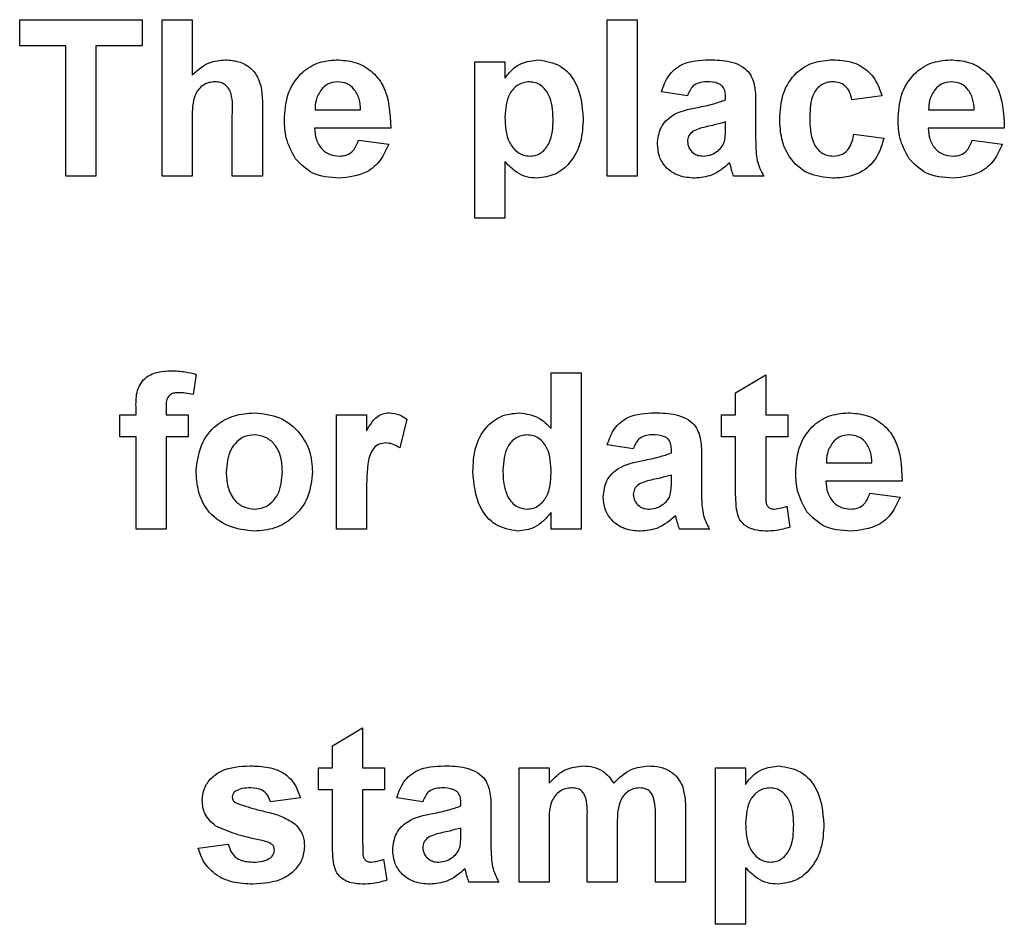
# Model space of a CAD drawing. Units: millimetres. Extents: x 1 to 418, y -29 to 291.
# Drawn here: x 58 to 59, y 157 to 159 of the extents above; entities that cross this region are included whole.
import ezdxf

# ---------------------------------------------------------------- set-up
doc = ezdxf.new("R2010")
doc.units = ezdxf.units.MM

msp = doc.modelspace()

# ---------------------------------------------------------------- linework, layer by layer
at = {"color": 7, "linetype": 'Continuous', "lineweight": 25}
for p, q in [((57.975722, 158.643116), (57.975722, 158.67883)), ((57.975722, 158.67883), (58.143305, 158.67883)), ((58.143305, 158.67883), (58.143305, 158.643116)), ((58.170777, 158.464545), (58.170777, 158.67883)), ((58.170777, 158.67883), (58.211986, 158.67883)), ((58.211986, 158.67883), (58.211986, 158.603023)), ((58.780667, 158.67883), (58.821876, 158.67883)), ((58.780667, 158.464545), (58.780667, 158.67883)), ((58.821876, 158.67883), (58.821876, 158.464545)), ((58.038909, 158.643116), (57.975722, 158.643116)), ((58.038909, 158.464545), (58.038909, 158.643116)), ((58.143305, 158.643116), (58.080118, 158.643116)), ((58.080118, 158.643116), (58.080118, 158.464545)), ((58.599349, 158.621138), (58.640557, 158.621138)), ((58.599349, 158.406852), (58.599349, 158.621138)), ((58.640557, 158.621138), (58.640557, 158.598559)), ((58.890557, 158.574435), (58.854843, 158.579929)), ((58.942755, 158.56894), (58.942755, 158.572847)), ((58.983964, 158.563875), (58.983964, 158.515755)), ((59.157041, 158.574435), (59.115832, 158.56894)), ((58.30814, 158.555934), (58.30814, 158.464545)), ((58.380298, 158.555204), (58.442755, 158.555204)), ((59.220958, 158.555204), (59.283415, 158.555204)), ((58.211986, 158.543399), (58.211986, 158.464545)), ((58.266931, 158.464545), (58.266931, 158.547692)), ((58.942755, 158.530951), (58.942755, 158.538721)), ((58.483964, 158.530479), (58.379568, 158.530479)), ((59.324623, 158.530479), (59.220228, 158.530479)), ((58.440008, 158.513995), (58.481217, 158.508501)), ((59.118579, 158.522237), (59.159788, 158.516743)), ((59.280667, 158.513995), (59.321876, 158.508501)), ((58.640557, 158.484248), (58.640557, 158.406852)), ((58.080118, 158.464545), (58.038909, 158.464545)), ((58.211986, 158.464545), (58.170777, 158.464545)), ((58.30814, 158.464545), (58.266931, 158.464545)), ((58.821876, 158.464545), (58.780667, 158.464545)), ((58.994953, 158.464545), (58.953744, 158.464545)), ((58.640557, 158.406852), (58.599349, 158.406852)), ((58.217481, 158.193039), (58.21336, 158.165523)), ((58.703744, 158.118949), (58.703744, 158.195314)), ((58.703744, 158.195314), (58.744953, 158.195314)), ((58.744953, 158.195314), (58.744953, 157.981028)), ((58.956492, 158.167841), (58.9977, 158.192567)), ((58.9977, 158.192567), (58.9977, 158.137622)), ((58.956492, 158.137622), (58.956492, 158.167841)), ((58.135063, 158.137622), (58.135063, 158.148911)), ((58.176272, 158.148267), (58.176272, 158.137622)), ((58.113085, 158.107402), (58.113085, 158.137622)), ((58.113085, 158.137622), (58.135063, 158.137622)), ((58.176272, 158.137622), (58.206492, 158.137622)), ((58.206492, 158.137622), (58.206492, 158.107402)), ((58.409788, 157.981028), (58.409788, 158.137622)), ((58.409788, 158.137622), (58.450997, 158.137622)), ((58.450997, 158.137622), (58.450997, 158.115772)), ((58.505942, 158.131698), (58.496327, 158.092507)), ((58.937261, 158.107402), (58.937261, 158.137622)), ((58.937261, 158.137622), (58.956492, 158.137622)), ((58.9977, 158.137622), (59.02792, 158.137622)), ((59.02792, 158.137622), (59.02792, 158.107402)), ((58.135063, 158.107402), (58.113085, 158.107402)), ((58.135063, 157.981028), (58.135063, 158.107402)), ((58.206492, 158.107402), (58.176272, 158.107402)), ((58.176272, 158.107402), (58.176272, 157.981028)), ((58.956492, 158.107402), (58.937261, 158.107402)), ((58.956492, 158.038034), (58.956492, 158.107402)), ((59.02792, 158.107402), (58.9977, 158.107402)), ((58.9977, 158.107402), (58.9977, 158.040094)), ((58.816382, 158.090918), (58.780667, 158.096413)), ((58.868579, 158.085424), (58.868579, 158.08933)), ((58.909788, 158.080359), (58.909788, 158.032239)), ((59.080848, 158.071688), (59.143305, 158.071688)), ((58.868579, 158.047434), (58.868579, 158.055204)), ((59.184514, 158.046962), (59.080118, 158.046962)), ((58.450997, 158.027474), (58.450997, 157.981028)), ((59.140557, 158.030479), (59.181766, 158.024984)), ((59.026546, 158.01245), (59.030667, 157.983733)), ((58.703744, 157.981028), (58.703744, 158.00365)), ((58.176272, 157.981028), (58.135063, 157.981028)), ((58.450997, 157.981028), (58.409788, 157.981028)), ((58.744953, 157.981028), (58.703744, 157.981028)), ((58.920777, 157.981028), (58.879568, 157.981028)), ((58.404294, 157.684325), (58.445503, 157.70905)), ((58.445503, 157.70905), (58.445503, 157.654105)), ((58.404294, 157.654105), (58.404294, 157.684325)), ((58.385063, 157.623885), (58.385063, 157.654105)), ((58.385063, 157.654105), (58.404294, 157.654105)), ((58.445503, 157.654105), (58.475722, 157.654105)), ((58.475722, 157.654105), (58.475722, 157.623885)), ((58.659788, 157.654105), (58.700997, 157.654105)), ((58.659788, 157.497512), (58.659788, 157.654105)), ((58.700997, 157.654105), (58.700997, 157.633114)), ((58.929019, 157.654105), (58.970228, 157.654105)), ((58.929019, 157.439819), (58.929019, 157.654105)), ((58.970228, 157.654105), (58.970228, 157.631526)), ((58.404294, 157.623885), (58.385063, 157.623885)), ((58.404294, 157.554517), (58.404294, 157.623885)), ((58.475722, 157.623885), (58.445503, 157.623885)), ((58.445503, 157.623885), (58.445503, 157.556578)), ((58.360338, 157.612896), (58.319129, 157.607402)), ((58.52792, 157.607402), (58.492206, 157.612896)), ((58.580118, 157.601907), (58.580118, 157.605814)), ((58.621327, 157.596842), (58.621327, 157.548722)), ((58.88781, 157.597143), (58.88781, 157.497512)), ((58.753195, 157.497512), (58.753195, 157.583793)), ((58.846601, 157.497512), (58.846601, 157.587484)), ((58.580118, 157.563918), (58.580118, 157.571688)), ((58.700997, 157.574006), (58.700997, 157.497512)), ((58.794404, 157.573104), (58.794404, 157.497512)), ((58.220228, 157.544215), (58.261437, 157.54971)), ((58.474349, 157.528933), (58.47847, 157.500216)), ((58.970228, 157.517215), (58.970228, 157.439819)), ((58.632316, 157.497512), (58.591107, 157.497512)), ((58.700997, 157.497512), (58.659788, 157.497512)), ((58.794404, 157.497512), (58.753195, 157.497512)), ((58.88781, 157.497512), (58.846601, 157.497512)), ((58.970228, 157.439819), (58.929019, 157.439819))]:
    msp.add_line(p, q, dxfattribs=at)
for points, knots in [([(58.211986, 158.603023), (58.219308, 158.609657), (58.232397, 158.621516), (58.249844, 158.623161), (58.25753, 158.623885)], [0, 0, 0, 0, 0.55940752, 1, 1, 1, 1]), ([(58.25753, 158.623885), (58.263609, 158.623395), (58.275757, 158.622414), (58.292462, 158.61381), (58.308541, 158.591685), (58.308305, 158.570682), (58.30814, 158.555934)], [0, 0, 0, 0, 0.18723175, 0.37420135, 0.56054345, 1, 1, 1, 1]), ([(58.33836, 158.541682), (58.339067, 158.553192), (58.340478, 158.576149), (58.357739, 158.604278), (58.382741, 158.621405), (58.400797, 158.623058), (58.409831, 158.623885)], [0, 0, 0, 0, 0.28067101, 0.55980348, 0.77976208, 1, 1, 1, 1]), ([(58.409831, 158.623885), (58.418328, 158.623305), (58.435302, 158.622146), (58.458226, 158.609677), (58.481886, 158.580185), (58.483107, 158.550967), (58.483964, 158.530479)], [0, 0, 0, 0, 0.1873745, 0.37430472, 0.56126179, 1, 1, 1, 1]), ([(58.640557, 158.598559), (58.643579, 158.602683), (58.649624, 158.610934), (58.665187, 158.621313), (58.678339, 158.622911), (58.686359, 158.623885)], [0, 0, 0, 0, 0.28053164, 0.56122931, 1, 1, 1, 1]), ([(58.686359, 158.623885), (58.696865, 158.622056), (58.717933, 158.618386), (58.74389, 158.587636), (58.746255, 158.560361), (58.7477, 158.5437)], [0, 0, 0, 0, 0.27906565, 0.55961136, 1, 1, 1, 1]), ([(58.854843, 158.579929), (58.857518, 158.587612), (58.86285, 158.602932), (58.886257, 158.622434), (58.907406, 158.623334), (58.920348, 158.623885)], [0, 0, 0, 0, 0.280773008, 0.559844189, 1, 1, 1, 1]), ([(58.920348, 158.623885), (58.929946, 158.623701), (58.949023, 158.623335), (58.975477, 158.611128), (58.983939, 158.586432), (58.983956, 158.571432), (58.983964, 158.563875)], [0, 0, 0, 0, 0.28173806, 0.56002829, 0.7783391, 1, 1, 1, 1]), ([(59.016931, 158.542713), (59.017645, 158.554304), (59.019067, 158.577412), (59.036522, 158.606), (59.062658, 158.621884), (59.080842, 158.623218), (59.089948, 158.623885)], [0, 0, 0, 0, 0.280707458, 0.559643186, 0.779503663, 1, 1, 1, 1]), ([(59.089948, 158.623885), (59.098466, 158.623442), (59.115455, 158.622556), (59.137077, 158.611025), (59.1506, 158.593414), (59.154892, 158.580767), (59.157041, 158.574435)], [0, 0, 0, 0, 0.28045719, 0.55933686, 0.77938333, 1, 1, 1, 1]), ([(59.179019, 158.541682), (59.179726, 158.553192), (59.181137, 158.576149), (59.198398, 158.604278), (59.2234, 158.621405), (59.241457, 158.623058), (59.250491, 158.623885)], [0, 0, 0, 0, 0.28067101, 0.55980348, 0.77976208, 1, 1, 1, 1]), ([(59.250491, 158.623885), (59.258987, 158.623305), (59.275961, 158.622146), (59.298886, 158.609677), (59.322545, 158.580185), (59.323767, 158.550967), (59.324623, 158.530479)], [0, 0, 0, 0, 0.187374503, 0.374304717, 0.561261788, 1, 1, 1, 1]), ([(58.243322, 158.593666), (58.24051, 158.593479), (58.234886, 158.593106), (58.22709, 158.589552), (58.220615, 158.584018), (58.212092, 158.569245), (58.212033, 158.554881), (58.211986, 158.543399)], [0, 0, 0, 0, 0.12526984, 0.25050471, 0.37568351, 0.50096307, 1, 1, 1, 1]), ([(58.266931, 158.547692), (58.267391, 158.55771), (58.267966, 158.570226), (58.262881, 158.584437), (58.257598, 158.589894), (58.250777, 158.593233), (58.245809, 158.593521), (58.243322, 158.593666)], [0, 0, 0, 0, 0.50056266, 0.62544259, 0.75017916, 0.87493709, 1, 1, 1, 1]), ([(58.411677, 158.593666), (58.40679, 158.593111), (58.398045, 158.592119), (58.391807, 158.586014), (58.389055, 158.58332)], [0, 0, 0, 0, 0.55887845, 1, 1, 1, 1]), ([(58.442755, 158.555204), (58.442403, 158.560391), (58.4417, 158.570734), (58.434729, 158.583777), (58.423911, 158.592291), (58.415754, 158.593208), (58.411677, 158.593666)], [0, 0, 0, 0, 0.28098295, 0.56027884, 0.78021873, 1, 1, 1, 1]), ([(58.673954, 158.593666), (58.671211, 158.593461), (58.665726, 158.593051), (58.655666, 158.588399), (58.642256, 158.573563), (58.641237, 158.556723), (58.640557, 158.545503)], [0, 0, 0, 0, 0.125679155, 0.251297084, 0.501137248, 1, 1, 1, 1]), ([(58.706492, 158.543357), (58.705956, 158.55477), (58.705154, 158.571889), (58.692387, 158.587691), (58.682352, 158.592983), (58.676754, 158.593438), (58.673954, 158.593666)], [0, 0, 0, 0, 0.49937488, 0.74899339, 0.87447747, 1, 1, 1, 1]), ([(58.916227, 158.593666), (58.912956, 158.593515), (58.906436, 158.593215), (58.89564, 158.587367), (58.892486, 158.579341), (58.890557, 158.574435)], [0, 0, 0, 0, 0.281244848, 0.560562818, 1, 1, 1, 1]), ([(58.942755, 158.572847), (58.942657, 158.575292), (58.94246, 158.580173), (58.939679, 158.587282), (58.930511, 158.593579), (58.922125, 158.59363), (58.916227, 158.593666)], [0, 0, 0, 0, 0.18753619, 0.37431556, 0.56002439, 1, 1, 1, 1]), ([(59.089605, 158.593666), (59.086875, 158.593491), (59.081417, 158.593143), (59.073814, 158.589726), (59.067622, 158.584279), (59.058794, 158.570319), (59.058431, 158.556336), (59.05814, 158.545159)], [0, 0, 0, 0, 0.1253194, 0.25054433, 0.37579587, 0.50106337, 1, 1, 1, 1]), ([(59.115832, 158.56894), (59.115059, 158.572601), (59.113518, 158.579904), (59.107061, 158.588472), (59.098408, 158.593113), (59.092541, 158.593481), (59.089605, 158.593666)], [0, 0, 0, 0, 0.28056084, 0.55964827, 0.77960021, 1, 1, 1, 1]), ([(59.252336, 158.593666), (59.247449, 158.593111), (59.238704, 158.592119), (59.232466, 158.586014), (59.229714, 158.58332)], [0, 0, 0, 0, 0.55887845, 1, 1, 1, 1]), ([(59.283415, 158.555204), (59.283062, 158.560391), (59.282359, 158.570734), (59.275388, 158.583777), (59.26457, 158.592291), (59.256413, 158.593208), (59.252336, 158.593666)], [0, 0, 0, 0, 0.28098295, 0.56027884, 0.78021873, 1, 1, 1, 1]), ([(58.389055, 158.58332), (58.386062, 158.578482), (58.3807, 158.569815), (58.380421, 158.55968), (58.380298, 158.555204)], [0, 0, 0, 0, 0.55828404, 1, 1, 1, 1]), ([(59.229714, 158.58332), (59.226721, 158.578482), (59.221359, 158.569815), (59.221081, 158.55968), (59.220958, 158.555204)], [0, 0, 0, 0, 0.55828404, 1, 1, 1, 1]), ([(58.904122, 158.558638), (58.911465, 158.56009), (58.924572, 158.562682), (58.937201, 158.567029), (58.942755, 158.56894)], [0, 0, 0, 0, 0.56021264, 1, 1, 1, 1]), ([(58.849349, 158.508715), (58.850242, 158.516433), (58.852026, 158.531841), (58.872643, 158.552419), (58.892157, 158.556274), (58.904122, 158.558638)], [0, 0, 0, 0, 0.27966671, 0.55830915, 1, 1, 1, 1]), ([(58.353727, 158.48824), (58.348588, 158.497587), (58.339393, 158.514311), (58.338676, 158.533304), (58.33836, 158.541682)], [0, 0, 0, 0, 0.55886642, 1, 1, 1, 1]), ([(58.640557, 158.545503), (58.641082, 158.53343), (58.641868, 158.515323), (58.655228, 158.498534), (58.66576, 158.492776), (58.67168, 158.49227), (58.674641, 158.492017)], [0, 0, 0, 0, 0.49946769, 0.74909005, 0.8745364, 1, 1, 1, 1]), ([(58.674641, 158.492017), (58.677473, 158.492238), (58.683137, 158.492679), (58.693275, 158.49809), (58.705732, 158.514493), (58.706188, 158.531804), (58.706492, 158.543357)], [0, 0, 0, 0, 0.12541129, 0.25082939, 0.50005908, 1, 1, 1, 1]), ([(58.7477, 158.5437), (58.747153, 158.532844), (58.746062, 158.511188), (58.732045, 158.483726), (58.710103, 158.465066), (58.693067, 158.462886), (58.684556, 158.461797)], [0, 0, 0, 0, 0.280996878, 0.560548523, 0.78047304, 1, 1, 1, 1]), ([(58.942755, 158.538721), (58.937676, 158.537278), (58.92931, 158.534902), (58.917476, 158.532393), (58.907438, 158.53019), (58.901218, 158.527348), (58.898112, 158.525929)], [0, 0, 0, 0, 0.3401931, 0.56037719, 0.78050826, 1, 1, 1, 1]), ([(59.089647, 158.461797), (59.078065, 158.462942), (59.05494, 158.465227), (59.029827, 158.487974), (59.018349, 158.515606), (59.017404, 158.533669), (59.016931, 158.542713)], [0, 0, 0, 0, 0.279707451, 0.558485238, 0.778933793, 1, 1, 1, 1]), ([(59.05814, 158.545159), (59.058402, 158.533223), (59.05873, 158.518292), (59.06729, 158.50277), (59.073658, 158.496595), (59.081712, 158.492641), (59.087573, 158.492225), (59.090506, 158.492017)], [0, 0, 0, 0, 0.49931303, 0.6245497, 0.74976258, 0.87478382, 1, 1, 1, 1]), ([(59.194386, 158.48824), (59.189248, 158.497587), (59.180053, 158.514311), (59.179335, 158.533304), (59.179019, 158.541682)], [0, 0, 0, 0, 0.55886642, 1, 1, 1, 1]), ([(58.379568, 158.530479), (58.38003, 158.525092), (58.380951, 158.514349), (58.389106, 158.501216), (58.400862, 158.493221), (58.40933, 158.492419), (58.413566, 158.492017)], [0, 0, 0, 0, 0.2807014, 0.55980478, 0.77980492, 1, 1, 1, 1]), ([(58.898112, 158.525929), (58.895736, 158.52386), (58.89149, 158.520163), (58.890843, 158.514629), (58.890557, 158.512192)], [0, 0, 0, 0, 0.5596438, 1, 1, 1, 1]), ([(58.941253, 158.511892), (58.941801, 158.515428), (58.94278, 158.521746), (58.942763, 158.528137), (58.942755, 158.530951)], [0, 0, 0, 0, 0.55967619, 1, 1, 1, 1]), ([(59.220228, 158.530479), (59.22069, 158.525092), (59.22161, 158.514349), (59.229766, 158.501216), (59.241522, 158.493221), (59.249989, 158.492419), (59.254225, 158.492017)], [0, 0, 0, 0, 0.2807014, 0.55980478, 0.77980492, 1, 1, 1, 1]), ([(58.413566, 158.492017), (58.417065, 158.492302), (58.424053, 158.492871), (58.434918, 158.500193), (58.438078, 158.508761), (58.440008, 158.513995)], [0, 0, 0, 0, 0.28068242, 0.56052497, 1, 1, 1, 1]), ([(58.890557, 158.512192), (58.89096, 158.509115), (58.891765, 158.502953), (58.897714, 158.496285), (58.904805, 158.492549), (58.909643, 158.492195), (58.912063, 158.492017)], [0, 0, 0, 0, 0.27929413, 0.55914012, 0.7794463, 1, 1, 1, 1]), ([(58.932024, 158.498971), (58.934326, 158.500986), (58.938437, 158.504583), (58.940392, 158.509658), (58.941253, 158.511892)], [0, 0, 0, 0, 0.55986687, 1, 1, 1, 1]), ([(58.983964, 158.515755), (58.984055, 158.509735), (58.984204, 158.499821), (58.985708, 158.486034), (58.989495, 158.474884), (58.993133, 158.467992), (58.994953, 158.464545)], [0, 0, 0, 0, 0.34012912, 0.56006931, 0.77996457, 1, 1, 1, 1]), ([(59.159788, 158.516743), (59.157181, 158.507928), (59.151978, 158.49034), (59.133439, 158.471406), (59.111183, 158.46283), (59.096832, 158.462142), (59.089647, 158.461797)], [0, 0, 0, 0, 0.280244487, 0.559157048, 0.779326098, 1, 1, 1, 1]), ([(59.090506, 158.492017), (59.094817, 158.492469), (59.103419, 158.493369), (59.114972, 158.50476), (59.117209, 158.515598), (59.118579, 158.522237)], [0, 0, 0, 0, 0.28016011, 0.55897803, 1, 1, 1, 1]), ([(59.254225, 158.492017), (59.257724, 158.492302), (59.264712, 158.492871), (59.275577, 158.500193), (59.278737, 158.508761), (59.280667, 158.513995)], [0, 0, 0, 0, 0.28068242, 0.56052497, 1, 1, 1, 1]), ([(58.481217, 158.508501), (58.477931, 158.500902), (58.471369, 158.485723), (58.448241, 158.465434), (58.426759, 158.463176), (58.413652, 158.461797)], [0, 0, 0, 0, 0.28101295, 0.56131383, 1, 1, 1, 1]), ([(58.900602, 158.461797), (58.893258, 158.462322), (58.878608, 158.463367), (58.861029, 158.475118), (58.850828, 158.491453), (58.849842, 158.502958), (58.849349, 158.508715)], [0, 0, 0, 0, 0.28048917, 0.55952973, 0.77959729, 1, 1, 1, 1]), ([(58.912063, 158.492017), (58.9161, 158.492462), (58.923316, 158.493258), (58.92936, 158.497224), (58.932024, 158.498971)], [0, 0, 0, 0, 0.5593412, 1, 1, 1, 1]), ([(59.321876, 158.508501), (59.318591, 158.500902), (59.312028, 158.485723), (59.288901, 158.465434), (59.267418, 158.463176), (59.254311, 158.461797)], [0, 0, 0, 0, 0.28101295, 0.56131383, 1, 1, 1, 1]), ([(58.413652, 158.461797), (58.400544, 158.462733), (58.377153, 158.464403), (58.360881, 158.480961), (58.353727, 158.48824)], [0, 0, 0, 0, 0.560391371, 1, 1, 1, 1]), ([(58.684556, 158.461797), (58.679781, 158.462123), (58.670238, 158.462775), (58.654446, 158.47008), (58.645827, 158.478872), (58.640557, 158.484248)], [0, 0, 0, 0, 0.28010419, 0.55985285, 1, 1, 1, 1]), ([(58.948379, 158.482874), (58.940582, 158.476227), (58.926654, 158.464351), (58.908566, 158.462578), (58.900602, 158.461797)], [0, 0, 0, 0, 0.55970915, 1, 1, 1, 1]), ([(58.949838, 158.47768), (58.949594, 158.478658), (58.949157, 158.480403), (58.948616, 158.482119), (58.948379, 158.482874)], [0, 0, 0, 0, 0.56004661, 1, 1, 1, 1]), ([(59.254311, 158.461797), (59.241203, 158.462733), (59.217812, 158.464403), (59.20154, 158.480961), (59.194386, 158.48824)], [0, 0, 0, 0, 0.56039137, 1, 1, 1, 1]), ([(58.953744, 158.464545), (58.952958, 158.46698), (58.951553, 158.471328), (58.950362, 158.475739), (58.949838, 158.47768)], [0, 0, 0, 0, 0.559958261, 1, 1, 1, 1]), ([(58.135063, 158.148911), (58.135039, 158.156451), (58.134993, 158.171375), (58.147221, 158.189951), (58.165478, 158.197185), (58.17716, 158.197769), (58.183011, 158.198061)], [0, 0, 0, 0, 0.28180091, 0.55776953, 0.77846472, 1, 1, 1, 1]), ([(58.183011, 158.198061), (58.189549, 158.197802), (58.201226, 158.19734), (58.212513, 158.194353), (58.217481, 158.193039)], [0, 0, 0, 0, 0.55988544, 1, 1, 1, 1]), ([(58.193657, 158.167841), (58.19175, 158.167773), (58.187943, 158.167637), (58.182332, 158.165964), (58.176344, 158.159634), (58.176302, 158.152959), (58.176272, 158.148267)], [0, 0, 0, 0, 0.18780205, 0.37495348, 0.5606786, 1, 1, 1, 1]), ([(58.21336, 158.165523), (58.209717, 158.166262), (58.203209, 158.167581), (58.196576, 158.167762), (58.193657, 158.167841)], [0, 0, 0, 0, 0.55984699, 1, 1, 1, 1]), ([(58.217481, 158.061514), (58.218949, 158.073191), (58.221881, 158.096515), (58.242267, 158.123729), (58.269436, 158.1381), (58.287823, 158.139612), (58.297022, 158.140369)], [0, 0, 0, 0, 0.27995008, 0.55914711, 0.77942404, 1, 1, 1, 1]), ([(58.297022, 158.140369), (58.308972, 158.139185), (58.332852, 158.136818), (58.359531, 158.114928), (58.374766, 158.087847), (58.376136, 158.069124), (58.376821, 158.059754)], [0, 0, 0, 0, 0.27978502, 0.55912421, 0.7793881, 1, 1, 1, 1]), ([(58.450997, 158.115772), (58.453419, 158.11987), (58.457407, 158.126616), (58.464465, 158.135082), (58.472864, 158.139607), (58.479033, 158.140115), (58.482118, 158.140369)], [0, 0, 0, 0, 0.3405137, 0.5605353, 0.78019023, 1, 1, 1, 1]), ([(58.482118, 158.140369), (58.486966, 158.139808), (58.495636, 158.138806), (58.502788, 158.133873), (58.505942, 158.131698)], [0, 0, 0, 0, 0.559042377, 1, 1, 1, 1]), ([(58.596601, 158.059926), (58.597112, 158.070741), (58.598129, 158.092302), (58.611842, 158.120009), (58.634572, 158.137682), (58.651583, 158.139473), (58.660089, 158.140369)], [0, 0, 0, 0, 0.28102288, 0.56026945, 0.7801234, 1, 1, 1, 1]), ([(58.660089, 158.140369), (58.66958, 158.138994), (58.686581, 158.136531), (58.698486, 158.124336), (58.703744, 158.118949)], [0, 0, 0, 0, 0.55825416, 1, 1, 1, 1]), ([(58.780667, 158.096413), (58.783342, 158.104096), (58.788674, 158.119415), (58.812082, 158.138918), (58.83323, 158.139818), (58.846172, 158.140369)], [0, 0, 0, 0, 0.28077301, 0.55984419, 1, 1, 1, 1]), ([(58.846172, 158.140369), (58.85577, 158.140185), (58.874847, 158.139818), (58.901302, 158.127611), (58.909764, 158.102915), (58.90978, 158.087916), (58.909788, 158.080359)], [0, 0, 0, 0, 0.28173806, 0.56002829, 0.7783391, 1, 1, 1, 1]), ([(59.038909, 158.058166), (59.039616, 158.069676), (59.041027, 158.092633), (59.058288, 158.120762), (59.083291, 158.137889), (59.101347, 158.139542), (59.110381, 158.140369)], [0, 0, 0, 0, 0.280671007, 0.559803481, 0.779762085, 1, 1, 1, 1]), ([(59.110381, 158.140369), (59.118878, 158.139789), (59.135851, 158.138629), (59.158776, 158.126161), (59.182435, 158.096668), (59.183657, 158.06745), (59.184514, 158.046962)], [0, 0, 0, 0, 0.1873745, 0.37430472, 0.56126179, 1, 1, 1, 1]), ([(58.297237, 158.110149), (58.29276, 158.109709), (58.283808, 158.108828), (58.272555, 158.100933), (58.260549, 158.085344), (58.259456, 158.070049), (58.258689, 158.059325)], [0, 0, 0, 0, 0.18698534, 0.37387793, 0.56102188, 1, 1, 1, 1]), ([(58.335612, 158.059625), (58.335303, 158.066296), (58.334687, 158.079602), (58.326476, 158.096694), (58.31297, 158.108241), (58.302479, 158.109513), (58.297237, 158.110149)], [0, 0, 0, 0, 0.28104338, 0.56055319, 0.78041987, 1, 1, 1, 1]), ([(58.670777, 158.110149), (58.668055, 158.109959), (58.662609, 158.10958), (58.652705, 158.104807), (58.639446, 158.090124), (58.638464, 158.073418), (58.63781, 158.062287)], [0, 0, 0, 0, 0.12565924, 0.25130995, 0.50112555, 1, 1, 1, 1]), ([(58.703744, 158.058209), (58.70341, 158.070032), (58.702992, 158.084826), (58.693669, 158.099575), (58.687347, 158.105551), (58.679439, 158.109498), (58.673665, 158.109932), (58.670777, 158.110149)], [0, 0, 0, 0, 0.498931, 0.6242593, 0.74958017, 0.8747392, 1, 1, 1, 1]), ([(58.842051, 158.110149), (58.83878, 158.109999), (58.83226, 158.109698), (58.821465, 158.10385), (58.81831, 158.095825), (58.816382, 158.090918)], [0, 0, 0, 0, 0.28124485, 0.56056282, 1, 1, 1, 1]), ([(58.868579, 158.08933), (58.868481, 158.091775), (58.868284, 158.096656), (58.865504, 158.103765), (58.856335, 158.110062), (58.847949, 158.110113), (58.842051, 158.110149)], [0, 0, 0, 0, 0.18753619, 0.37431556, 0.56002439, 1, 1, 1, 1]), ([(59.112226, 158.110149), (59.107339, 158.109595), (59.098594, 158.108603), (59.092356, 158.102497), (59.089605, 158.099804)], [0, 0, 0, 0, 0.55887845, 1, 1, 1, 1]), ([(59.143305, 158.071688), (59.142952, 158.076874), (59.142249, 158.087217), (59.135278, 158.10026), (59.12446, 158.108775), (59.116303, 158.109691), (59.112226, 158.110149)], [0, 0, 0, 0, 0.28098295, 0.56027884, 0.78021873, 1, 1, 1, 1]), ([(58.477611, 158.09916), (58.474023, 158.098796), (58.466865, 158.098069), (58.455995, 158.087758), (58.450796, 158.062663), (58.450916, 158.041569), (58.450997, 158.027474)], [0, 0, 0, 0, 0.124672184, 0.248774016, 0.498060974, 1, 1, 1, 1]), ([(58.496327, 158.092507), (58.493081, 158.094495), (58.487289, 158.098043), (58.480567, 158.098819), (58.477611, 158.09916)], [0, 0, 0, 0, 0.56029434, 1, 1, 1, 1]), ([(59.089605, 158.099804), (59.086611, 158.094965), (59.081249, 158.086298), (59.080971, 158.076164), (59.080848, 158.071688)], [0, 0, 0, 0, 0.55828404, 1, 1, 1, 1]), ([(58.829946, 158.075122), (58.837289, 158.076574), (58.850396, 158.079166), (58.863025, 158.083512), (58.868579, 158.085424)], [0, 0, 0, 0, 0.56021264, 1, 1, 1, 1]), ([(58.775173, 158.025199), (58.776066, 158.032917), (58.77785, 158.048325), (58.798468, 158.068902), (58.817981, 158.072758), (58.829946, 158.075122)], [0, 0, 0, 0, 0.27966671, 0.55830915, 1, 1, 1, 1]), ([(58.29728, 157.978281), (58.285126, 157.979656), (58.260878, 157.9824), (58.232417, 158.003787), (58.219074, 158.032839), (58.218012, 158.051944), (58.217481, 158.061514)], [0, 0, 0, 0, 0.28014453, 0.55889883, 0.77905309, 1, 1, 1, 1]), ([(58.258689, 158.059325), (58.258999, 158.052619), (58.259615, 158.039243), (58.267827, 158.022034), (58.281414, 158.010422), (58.291965, 158.009141), (58.297237, 158.008501)], [0, 0, 0, 0, 0.28101541, 0.56046426, 0.78039353, 1, 1, 1, 1]), ([(58.297237, 158.008501), (58.301723, 158.008947), (58.310695, 158.009838), (58.321981, 158.017774), (58.333804, 158.03357), (58.334867, 158.048887), (58.335612, 158.059625)], [0, 0, 0, 0, 0.18692984, 0.37381887, 0.56097796, 1, 1, 1, 1]), ([(58.376821, 158.059754), (58.375646, 158.047791), (58.373296, 158.023887), (58.352174, 157.996666), (58.325441, 157.980543), (58.306671, 157.979035), (58.29728, 157.978281)], [0, 0, 0, 0, 0.27992386, 0.559367111, 0.779515718, 1, 1, 1, 1]), ([(58.6579, 157.978281), (58.647321, 157.980254), (58.626095, 157.984214), (58.600344, 158.015598), (58.598021, 158.043116), (58.596601, 158.059926)], [0, 0, 0, 0, 0.27881233, 0.55943901, 1, 1, 1, 1]), ([(58.63781, 158.062287), (58.637854, 158.055106), (58.637931, 158.042305), (58.642441, 158.030358), (58.644421, 158.025113)], [0, 0, 0, 0, 0.56094245, 1, 1, 1, 1]), ([(58.671078, 158.008501), (58.673852, 158.008732), (58.679402, 158.009193), (58.689323, 158.014473), (58.702176, 158.029927), (58.703117, 158.046899), (58.703744, 158.058209)], [0, 0, 0, 0, 0.125525632, 0.251103249, 0.500950741, 1, 1, 1, 1]), ([(58.868579, 158.055204), (58.8635, 158.053762), (58.855134, 158.051386), (58.8433, 158.048876), (58.833262, 158.046673), (58.827042, 158.043831), (58.823937, 158.042412)], [0, 0, 0, 0, 0.3401931, 0.56037719, 0.78050826, 1, 1, 1, 1]), ([(59.054277, 158.004723), (59.049138, 158.01407), (59.039943, 158.030795), (59.039226, 158.049788), (59.038909, 158.058166)], [0, 0, 0, 0, 0.55886642, 1, 1, 1, 1]), ([(58.823937, 158.042412), (58.82156, 158.040343), (58.817314, 158.036647), (58.816667, 158.031113), (58.816382, 158.028676)], [0, 0, 0, 0, 0.5596438, 1, 1, 1, 1]), ([(58.867077, 158.028375), (58.867625, 158.031912), (58.868604, 158.03823), (58.868587, 158.044621), (58.868579, 158.047434)], [0, 0, 0, 0, 0.55967619, 1, 1, 1, 1]), ([(58.957822, 158.008372), (58.957327, 158.013897), (58.956442, 158.023766), (58.956476, 158.033673), (58.956492, 158.038034)], [0, 0, 0, 0, 0.559820665, 1, 1, 1, 1]), ([(58.9977, 158.040094), (58.997772, 158.033739), (58.997862, 158.025795), (58.998158, 158.016109), (59.000555, 158.011762), (59.004658, 158.008934), (59.007859, 158.008645), (59.009462, 158.008501)], [0, 0, 0, 0, 0.5010407, 0.62624779, 0.75108249, 0.87537663, 1, 1, 1, 1]), ([(59.080118, 158.046962), (59.08058, 158.041575), (59.081501, 158.030832), (59.089656, 158.0177), (59.101412, 158.009704), (59.109879, 158.008902), (59.114115, 158.008501)], [0, 0, 0, 0, 0.280701395, 0.559804782, 0.779804924, 1, 1, 1, 1]), ([(58.644421, 158.025113), (58.64817, 158.019893), (58.654871, 158.010563), (58.666122, 158.009131), (58.671078, 158.008501)], [0, 0, 0, 0, 0.55954259, 1, 1, 1, 1]), ([(58.826426, 157.978281), (58.819082, 157.978805), (58.804432, 157.979851), (58.786854, 157.991602), (58.776652, 158.007936), (58.775666, 158.019442), (58.775173, 158.025199)], [0, 0, 0, 0, 0.28048917, 0.55952973, 0.77959729, 1, 1, 1, 1]), ([(58.816382, 158.028676), (58.816784, 158.025598), (58.81759, 158.019437), (58.823538, 158.012768), (58.830629, 158.009033), (58.835467, 158.008678), (58.837887, 158.008501)], [0, 0, 0, 0, 0.27929413, 0.55914012, 0.7794463, 1, 1, 1, 1]), ([(58.857848, 158.015455), (58.86015, 158.017469), (58.864262, 158.021067), (58.866217, 158.026142), (58.867077, 158.028375)], [0, 0, 0, 0, 0.55986687, 1, 1, 1, 1]), ([(58.909788, 158.032239), (58.909879, 158.026218), (58.910029, 158.016305), (58.911532, 158.002517), (58.915319, 157.991368), (58.918957, 157.984475), (58.920777, 157.981028)], [0, 0, 0, 0, 0.34012912, 0.56006931, 0.77996457, 1, 1, 1, 1]), ([(59.114115, 158.008501), (59.117614, 158.008786), (59.124602, 158.009355), (59.135467, 158.016677), (59.138627, 158.025244), (59.140557, 158.030479)], [0, 0, 0, 0, 0.28068242, 0.56052497, 1, 1, 1, 1]), ([(59.181766, 158.024984), (59.178481, 158.017385), (59.171918, 158.002207), (59.148791, 157.981918), (59.127308, 157.979659), (59.114201, 157.978281)], [0, 0, 0, 0, 0.28101295, 0.56131383, 1, 1, 1, 1]), ([(58.837887, 158.008501), (58.841924, 158.008946), (58.84914, 158.009742), (58.855185, 158.013707), (58.857848, 158.015455)], [0, 0, 0, 0, 0.5593412, 1, 1, 1, 1]), ([(59.009462, 158.008501), (59.012727, 158.008911), (59.018562, 158.009644), (59.024105, 158.011592), (59.026546, 158.01245)], [0, 0, 0, 0, 0.55950816, 1, 1, 1, 1]), ([(58.703744, 158.00365), (58.696837, 157.99575), (58.684479, 157.981615), (58.666035, 157.979301), (58.6579, 157.978281)], [0, 0, 0, 0, 0.558931045, 1, 1, 1, 1]), ([(58.874203, 157.999358), (58.866407, 157.99271), (58.852478, 157.980834), (58.83439, 157.979061), (58.826426, 157.978281)], [0, 0, 0, 0, 0.55970915, 1, 1, 1, 1]), ([(58.875662, 157.994164), (58.875418, 157.995141), (58.874981, 157.996887), (58.874441, 157.998603), (58.874203, 157.999358)], [0, 0, 0, 0, 0.56004661, 1, 1, 1, 1]), ([(58.997529, 157.978281), (58.992381, 157.978649), (58.982101, 157.979385), (58.968547, 157.985458), (58.960232, 157.996391), (58.958628, 158.004369), (58.957822, 158.008372)], [0, 0, 0, 0, 0.28058519, 0.56042, 0.7794373, 1, 1, 1, 1]), ([(59.114201, 157.978281), (59.101093, 157.979217), (59.077702, 157.980886), (59.06143, 157.997444), (59.054277, 158.004723)], [0, 0, 0, 0, 0.56039137, 1, 1, 1, 1]), ([(58.879568, 157.981028), (58.878782, 157.983463), (58.877378, 157.987811), (58.876186, 157.992222), (58.875662, 157.994164)], [0, 0, 0, 0, 0.55995826, 1, 1, 1, 1]), ([(59.030667, 157.983733), (59.024605, 157.981932), (59.013774, 157.978714), (59.002495, 157.978413), (58.997529, 157.978281)], [0, 0, 0, 0, 0.55972894, 1, 1, 1, 1]), ([(58.225722, 157.609248), (58.2263, 157.614951), (58.227454, 157.626358), (58.237683, 157.640652), (58.25817, 157.65519), (58.277673, 157.656167), (58.291356, 157.656852)], [0, 0, 0, 0, 0.18675589, 0.37354885, 0.56048991, 1, 1, 1, 1]), ([(58.291356, 157.656852), (58.299711, 157.656579), (58.31637, 157.656034), (58.33892, 157.647903), (58.353926, 157.6316), (58.358198, 157.619136), (58.360338, 157.612896)], [0, 0, 0, 0, 0.280824953, 0.559925013, 0.779680398, 1, 1, 1, 1]), ([(58.492206, 157.612896), (58.49488, 157.620579), (58.500213, 157.635899), (58.52362, 157.655401), (58.544768, 157.656301), (58.557711, 157.656852)], [0, 0, 0, 0, 0.28077301, 0.55984419, 1, 1, 1, 1]), ([(58.557711, 157.656852), (58.567308, 157.656668), (58.586386, 157.656302), (58.61284, 157.644095), (58.621302, 157.619399), (58.621318, 157.604399), (58.621327, 157.596842)], [0, 0, 0, 0, 0.28173806, 0.56002829, 0.7783391, 1, 1, 1, 1]), ([(58.700997, 157.633114), (58.708236, 157.640542), (58.721168, 157.653812), (58.739411, 157.655923), (58.747443, 157.656852)], [0, 0, 0, 0, 0.55974403, 1, 1, 1, 1]), ([(58.747443, 157.656852), (58.752191, 157.656574), (58.76168, 157.656019), (58.777813, 157.649259), (58.785106, 157.63923), (58.789553, 157.633114)], [0, 0, 0, 0, 0.281006081, 0.561598996, 1, 1, 1, 1]), ([(58.789553, 157.633114), (58.797013, 157.640508), (58.810337, 157.653715), (58.828812, 157.655894), (58.836943, 157.656852)], [0, 0, 0, 0, 0.55986067, 1, 1, 1, 1]), ([(58.836943, 157.656852), (58.842328, 157.656558), (58.853088, 157.65597), (58.867142, 157.650009), (58.87771, 157.640728), (58.88161, 157.633192), (58.883561, 157.629423)], [0, 0, 0, 0, 0.28022403, 0.55993674, 0.77990339, 1, 1, 1, 1]), ([(58.970228, 157.631526), (58.973249, 157.63565), (58.979294, 157.643901), (58.994857, 157.65428), (59.008009, 157.655878), (59.01603, 157.656852)], [0, 0, 0, 0, 0.28053164, 0.56122931, 1, 1, 1, 1]), ([(59.01603, 157.656852), (59.026536, 157.655023), (59.047603, 157.651353), (59.07356, 157.620603), (59.075926, 157.593328), (59.077371, 157.576667)], [0, 0, 0, 0, 0.279065654, 0.559611359, 1, 1, 1, 1]), ([(58.271224, 157.622168), (58.269855, 157.620906), (58.267407, 157.61865), (58.267077, 157.615371), (58.266931, 157.613927)], [0, 0, 0, 0, 0.55941129, 1, 1, 1, 1]), ([(58.292429, 157.626633), (58.288278, 157.626608), (58.28088, 157.626563), (58.274169, 157.623509), (58.271224, 157.622168)], [0, 0, 0, 0, 0.56101721, 1, 1, 1, 1]), ([(58.319129, 157.607402), (58.318071, 157.610613), (58.31596, 157.617024), (58.306659, 157.625654), (58.297824, 157.626261), (58.292429, 157.626633)], [0, 0, 0, 0, 0.2808102, 0.56075833, 1, 1, 1, 1]), ([(58.55359, 157.626633), (58.550319, 157.626482), (58.543799, 157.626182), (58.533003, 157.620334), (58.529849, 157.612309), (58.52792, 157.607402)], [0, 0, 0, 0, 0.28124485, 0.56056282, 1, 1, 1, 1]), ([(58.580118, 157.605814), (58.580019, 157.608259), (58.579823, 157.61314), (58.577042, 157.620249), (58.567874, 157.626546), (58.559487, 157.626597), (58.55359, 157.626633)], [0, 0, 0, 0, 0.187536191, 0.37431556, 0.56002439, 1, 1, 1, 1]), ([(58.731947, 157.626633), (58.729045, 157.626417), (58.723245, 157.625986), (58.715281, 157.62212), (58.708799, 157.616189), (58.700515, 157.600662), (58.700783, 157.585849), (58.700997, 157.574006)], [0, 0, 0, 0, 0.12520165, 0.25031518, 0.37535829, 0.50053022, 1, 1, 1, 1]), ([(58.753195, 157.583793), (58.75349, 157.593046), (58.753858, 157.60461), (58.749626, 157.617793), (58.745271, 157.623348), (58.738822, 157.626306), (58.734242, 157.626523), (58.731947, 157.626633)], [0, 0, 0, 0, 0.50067141, 0.62562872, 0.75026825, 0.87488081, 1, 1, 1, 1]), ([(58.824881, 157.626633), (58.821979, 157.626359), (58.816174, 157.625811), (58.808379, 157.621566), (58.802101, 157.615425), (58.794149, 157.599719), (58.794291, 157.58493), (58.794404, 157.573104)], [0, 0, 0, 0, 0.12507051, 0.25019698, 0.37520094, 0.5004118, 1, 1, 1, 1]), ([(58.842352, 157.617747), (58.8412, 157.619286), (58.838897, 157.622363), (58.832849, 157.62596), (58.827901, 157.626378), (58.824881, 157.626633)], [0, 0, 0, 0, 0.28031153, 0.56066088, 1, 1, 1, 1]), ([(58.883561, 157.629423), (58.885075, 157.623494), (58.887783, 157.612891), (58.887802, 157.601961), (58.88781, 157.597143)], [0, 0, 0, 0, 0.559183391, 1, 1, 1, 1]), ([(59.003624, 157.626633), (59.000881, 157.626428), (58.995396, 157.626018), (58.985336, 157.621366), (58.971927, 157.60653), (58.970907, 157.58969), (58.970228, 157.57847)], [0, 0, 0, 0, 0.12567916, 0.25129708, 0.50113725, 1, 1, 1, 1]), ([(59.036162, 157.576324), (59.035627, 157.587737), (59.034824, 157.604856), (59.022057, 157.620658), (59.012022, 157.62595), (59.006424, 157.626405), (59.003624, 157.626633)], [0, 0, 0, 0, 0.49937488, 0.74899339, 0.87447747, 1, 1, 1, 1]), ([(58.244309, 157.574392), (58.238322, 157.579635), (58.227606, 157.589021), (58.226299, 157.603054), (58.225722, 157.609248)], [0, 0, 0, 0, 0.55864513, 1, 1, 1, 1]), ([(58.266931, 157.613927), (58.267196, 157.612283), (58.26767, 157.609338), (58.269927, 157.607429), (58.270923, 157.606586)], [0, 0, 0, 0, 0.55827416, 1, 1, 1, 1]), ([(58.270923, 157.606586), (58.280315, 157.603241), (58.295802, 157.597725), (58.318165, 157.593035), (58.336862, 157.587451), (58.347796, 157.580515), (58.353255, 157.577053)], [0, 0, 0, 0, 0.33960707, 0.5600627, 0.78037963, 1, 1, 1, 1]), ([(58.846601, 157.587484), (58.846667, 157.59328), (58.846783, 157.603603), (58.843703, 157.613435), (58.842352, 157.617747)], [0, 0, 0, 0, 0.56144321, 1, 1, 1, 1]), ([(58.541485, 157.591605), (58.548828, 157.593057), (58.561935, 157.595649), (58.574564, 157.599996), (58.580118, 157.601907)], [0, 0, 0, 0, 0.56021264, 1, 1, 1, 1]), ([(58.486711, 157.541682), (58.487605, 157.549401), (58.489389, 157.564808), (58.510006, 157.585386), (58.52952, 157.589241), (58.541485, 157.591605)], [0, 0, 0, 0, 0.27966671, 0.55830915, 1, 1, 1, 1]), ([(58.307839, 157.55456), (58.295586, 157.557085), (58.273731, 157.561588), (58.253289, 157.570484), (58.244309, 157.574392)], [0, 0, 0, 0, 0.560704592, 1, 1, 1, 1]), ([(58.353255, 157.577053), (58.357436, 157.572098), (58.364929, 157.563218), (58.365555, 157.551707), (58.365832, 157.546619)], [0, 0, 0, 0, 0.558014534, 1, 1, 1, 1]), ([(58.580118, 157.571688), (58.575039, 157.570245), (58.566672, 157.567869), (58.554839, 157.56536), (58.5448, 157.563157), (58.538581, 157.560315), (58.535475, 157.558896)], [0, 0, 0, 0, 0.3401931, 0.56037719, 0.78050826, 1, 1, 1, 1]), ([(58.970228, 157.57847), (58.970752, 157.566397), (58.971538, 157.54829), (58.984899, 157.531501), (58.99543, 157.525743), (59.00135, 157.525237), (59.004311, 157.524984)], [0, 0, 0, 0, 0.49946769, 0.74909005, 0.8745364, 1, 1, 1, 1]), ([(59.004311, 157.524984), (59.007143, 157.525205), (59.012807, 157.525646), (59.022946, 157.531057), (59.035402, 157.54746), (59.035858, 157.564771), (59.036162, 157.576324)], [0, 0, 0, 0, 0.12541129, 0.25082939, 0.50005908, 1, 1, 1, 1]), ([(59.077371, 157.576667), (59.076824, 157.565811), (59.075733, 157.544155), (59.061715, 157.516693), (59.039773, 157.498033), (59.022737, 157.495853), (59.014227, 157.494764)], [0, 0, 0, 0, 0.28099688, 0.56054852, 0.78047304, 1, 1, 1, 1]), ([(58.321662, 157.549237), (58.319224, 157.550594), (58.31486, 157.553023), (58.309989, 157.554089), (58.307839, 157.55456)], [0, 0, 0, 0, 0.558613547, 1, 1, 1, 1]), ([(58.405624, 157.524856), (58.405129, 157.53038), (58.404244, 157.54025), (58.404279, 157.550156), (58.404294, 157.554517)], [0, 0, 0, 0, 0.55982066, 1, 1, 1, 1]), ([(58.445503, 157.556578), (58.445574, 157.550222), (58.445664, 157.542279), (58.44596, 157.532593), (58.448357, 157.528246), (58.452461, 157.525418), (58.455662, 157.525129), (58.457264, 157.524984)], [0, 0, 0, 0, 0.5010407, 0.62624779, 0.75108249, 0.87537663, 1, 1, 1, 1]), ([(58.535475, 157.558896), (58.533099, 157.556827), (58.528852, 157.553131), (58.528205, 157.547596), (58.52792, 157.545159)], [0, 0, 0, 0, 0.5596438, 1, 1, 1, 1]), ([(58.578616, 157.544859), (58.579163, 157.548395), (58.580142, 157.554713), (58.580125, 157.561104), (58.580118, 157.563918)], [0, 0, 0, 0, 0.55967619, 1, 1, 1, 1]), ([(58.294919, 157.494764), (58.285801, 157.495198), (58.267608, 157.496062), (58.243867, 157.50656), (58.227253, 157.523836), (58.22257, 157.537421), (58.220228, 157.544215)], [0, 0, 0, 0, 0.28065082, 0.56000314, 0.77995597, 1, 1, 1, 1]), ([(58.261437, 157.54971), (58.262675, 157.545591), (58.265145, 157.537372), (58.276892, 157.52629), (58.288108, 157.52548), (58.294962, 157.524984)], [0, 0, 0, 0, 0.28099252, 0.56066505, 1, 1, 1, 1]), ([(58.365832, 157.546619), (58.36514, 157.540475), (58.363755, 157.528181), (58.352495, 157.51297), (58.330681, 157.497), (58.309659, 157.495686), (58.294919, 157.494764)], [0, 0, 0, 0, 0.18672474, 0.37365464, 0.56079997, 1, 1, 1, 1]), ([(58.319172, 157.530736), (58.32092, 157.532418), (58.324047, 157.535428), (58.324447, 157.539708), (58.324623, 157.541597)], [0, 0, 0, 0, 0.55884421, 1, 1, 1, 1]), ([(58.324623, 157.541597), (58.324488, 157.543194), (58.324246, 157.546051), (58.322452, 157.548263), (58.321662, 157.549237)], [0, 0, 0, 0, 0.55931867, 1, 1, 1, 1]), ([(58.537965, 157.494764), (58.530621, 157.495289), (58.51597, 157.496334), (58.498392, 157.508085), (58.488191, 157.52442), (58.487205, 157.535925), (58.486711, 157.541682)], [0, 0, 0, 0, 0.28048917, 0.55952973, 0.77959729, 1, 1, 1, 1]), ([(58.52792, 157.545159), (58.528323, 157.542082), (58.529128, 157.53592), (58.535077, 157.529252), (58.542168, 157.525516), (58.547006, 157.525162), (58.549426, 157.524984)], [0, 0, 0, 0, 0.279294131, 0.559140117, 0.779446302, 1, 1, 1, 1]), ([(58.569386, 157.531938), (58.571688, 157.533953), (58.5758, 157.53755), (58.577755, 157.542625), (58.578616, 157.544859)], [0, 0, 0, 0, 0.55986687, 1, 1, 1, 1]), ([(58.621327, 157.548722), (58.621418, 157.542702), (58.621567, 157.532788), (58.623071, 157.519001), (58.626857, 157.507851), (58.630496, 157.500959), (58.632316, 157.497512)], [0, 0, 0, 0, 0.34012912, 0.56006931, 0.77996457, 1, 1, 1, 1]), ([(58.294962, 157.524984), (58.299738, 157.525084), (58.308255, 157.525262), (58.31584, 157.529066), (58.319172, 157.530736)], [0, 0, 0, 0, 0.56078348, 1, 1, 1, 1]), ([(58.445331, 157.494764), (58.440184, 157.495133), (58.429903, 157.495869), (58.416349, 157.501942), (58.408035, 157.512875), (58.40643, 157.520853), (58.405624, 157.524856)], [0, 0, 0, 0, 0.28058519, 0.56042, 0.7794373, 1, 1, 1, 1]), ([(58.457264, 157.524984), (58.460529, 157.525394), (58.466364, 157.526127), (58.471907, 157.528075), (58.474349, 157.528933)], [0, 0, 0, 0, 0.55950816, 1, 1, 1, 1]), ([(58.549426, 157.524984), (58.553462, 157.52543), (58.560679, 157.526225), (58.566723, 157.530191), (58.569386, 157.531938)], [0, 0, 0, 0, 0.5593412, 1, 1, 1, 1]), ([(58.585741, 157.515841), (58.577945, 157.509194), (58.564016, 157.497318), (58.545929, 157.495545), (58.537965, 157.494764)], [0, 0, 0, 0, 0.55970915, 1, 1, 1, 1]), ([(58.587201, 157.510647), (58.586956, 157.511625), (58.58652, 157.51337), (58.585979, 157.515086), (58.585741, 157.515841)], [0, 0, 0, 0, 0.56004661, 1, 1, 1, 1]), ([(59.014227, 157.494764), (59.009452, 157.495091), (58.999908, 157.495742), (58.984116, 157.503047), (58.975497, 157.511839), (58.970228, 157.517215)], [0, 0, 0, 0, 0.28010419, 0.55985285, 1, 1, 1, 1]), ([(58.47847, 157.500216), (58.472407, 157.498415), (58.461576, 157.495198), (58.450297, 157.494897), (58.445331, 157.494764)], [0, 0, 0, 0, 0.55972894, 1, 1, 1, 1]), ([(58.591107, 157.497512), (58.590321, 157.499947), (58.588916, 157.504295), (58.587725, 157.508706), (58.587201, 157.510647)], [0, 0, 0, 0, 0.55995826, 1, 1, 1, 1])]:
    msp.add_open_spline(points, degree=3, knots=knots, dxfattribs=at)

doc.saveas('drawing.dxf')
